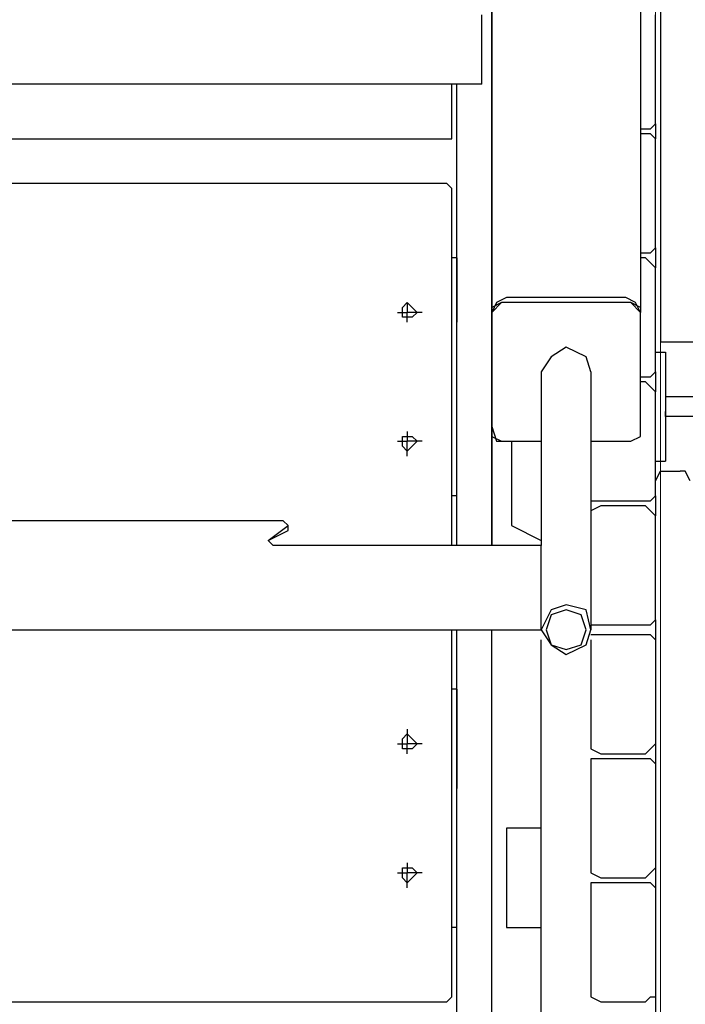
# Model space of a CAD drawing. Units: centimetres. Extents: x -20.7 to -6.7, y 3.4 to 14.3.
# Drawn here: x -11.6 to -11.2, y 6.5 to 7 of the extents above; entities that cross this region are included whole.
import ezdxf

# ---------------------------------------------------------------- set-up
doc = ezdxf.new("R2010")
doc.units = ezdxf.units.CM
doc.header["$MEASUREMENT"] = 0
doc.layers.add('layer 1', color=7, linetype='Continuous')

msp = doc.modelspace()

# ---------------------------------------------------------------- linework, layer by layer
at = {"layer": 'layer 1', "color": 242, "lineweight": 20}
msp.add_open_spline([(-14.61488, 14.25071), (-14.61488, 14.25071), (-14.09936, 14.25071), (-14.09936, 14.25071), (-14.09936, 14.25071), (-13.54936, 14.25071), (-13.09936, 13.80071), (-13.09936, 13.25071), (-13.09936, 13.25071), (-13.09936, 13.25071), (-13.09936, 12.38856), (-13.09936, 12.38856), (-13.09936, 12.38856), (-13.09936, 12.38101), (-13.09945, 12.37349), (-13.09962, 12.36598), (-13.09962, 12.36598), (-13.0608, 12.33237), (-13.02374, 12.2968), (-12.98856, 12.25942), (-12.98856, 12.25942), (-12.96429, 12.28362), (-12.93921, 12.30701), (-12.91334, 12.32951), (-12.91334, 12.32951), (-12.91355, 12.33777), (-12.91366, 12.34606), (-12.91366, 12.35436), (-12.91366, 12.35436), (-12.91366, 12.35436), (-12.91366, 13.21651), (-12.91366, 13.21651), (-12.91366, 13.21651), (-12.91366, 13.76651), (-12.46366, 14.21651), (-11.91366, 14.21651), (-11.91366, 14.21651), (-11.91366, 14.21651), (-11.39814, 14.21651), (-11.39814, 14.21651), (-11.39814, 14.21651), (-10.84814, 14.21651), (-10.39814, 13.76651), (-10.39814, 13.21651), (-10.39814, 13.21651), (-10.39814, 13.21651), (-10.39814, 12.35436), (-10.39814, 12.35436), (-10.39814, 12.35436), (-10.39814, 12.34681), (-10.39823, 12.33929), (-10.3984, 12.33178), (-10.3984, 12.33178), (-10.08071, 12.05674), (-9.87973, 11.65049), (-9.87973, 11.1973), (-9.87973, 11.1973), (-9.87973, 11.14579), (-9.88234, 11.0949), (-9.88742, 11.04472), (-9.88742, 11.04472), (-9.57993, 11.00995), (-9.29362, 10.90537), (-9.04457, 10.74736), (-9.04457, 10.74736), (-9.00395, 10.74982), (-8.96305, 10.75122), (-8.92181, 10.75122), (-8.92181, 10.75122), (-7.81725, 10.75122), (-6.92181, 9.85578), (-6.92181, 8.75122), (-6.92181, 8.75122), (-6.92181, 8.73532), (-6.92205, 8.71949), (-6.92241, 8.70368), (-6.92241, 8.70368), (-6.80967, 8.45334), (-6.7469, 8.17563), (-6.7469, 7.88326), (-6.7469, 7.88326), (-6.7469, 7.35499), (-6.95176, 6.87459), (-7.28632, 6.51707), (-7.28632, 6.51707), (-7.27233, 6.43007), (-7.26495, 6.34085), (-7.26495, 6.2499), (-7.26495, 6.2499), (-7.26495, 5.32759), (-8.01264, 4.5799), (-8.93495, 4.5799), (-8.93495, 4.5799), (-9.00142, 4.5799), (-9.06694, 4.58391), (-9.13138, 4.59146), (-9.13138, 4.59146), (-9.35346, 4.48221), (-9.60329, 4.42077), (-9.86751, 4.42077), (-9.86751, 4.42077), (-10.02046, 4.42077), (-10.16856, 4.44145), (-10.30929, 4.47996), (-10.30929, 4.47996), (-10.57229, 4.25239), (-10.91522, 4.11471), (-11.2903, 4.11471), (-11.2903, 4.11471), (-11.53592, 4.11471), (-11.77324, 4.11471), (-12.01886, 4.11471), (-12.01886, 4.11471), (-12.4535, 4.11471), (-12.84491, 4.29962), (-13.11886, 4.59502), (-13.11886, 4.59502), (-13.16851, 4.58818), (-13.21893, 4.5838), (-13.26999, 4.5819), (-13.26999, 4.5819), (-13.43265, 3.92939), (-14.02248, 3.44589), (-14.72535, 3.44589), (-14.72535, 3.44589), (-15.15925, 3.44589), (-15.55005, 3.6302), (-15.82393, 3.92471), (-15.82393, 3.92471), (-16.0227, 3.82745), (-16.24612, 3.77278), (-16.48232, 3.77278), (-16.48232, 3.77278), (-16.66965, 3.77278), (-16.84893, 3.80716), (-17.01425, 3.8699), (-17.01425, 3.8699), (-17.29491, 3.88554), (-17.55496, 3.97835), (-17.77357, 4.12743), (-17.77357, 4.12743), (-18.13737, 4.19579), (-18.45481, 4.3955), (-18.67482, 4.67545), (-18.67482, 4.67545), (-18.90163, 4.78007), (-19.09788, 4.93961), (-19.2465, 5.13705), (-19.2465, 5.13705), (-19.60551, 5.35198), (-19.86719, 5.71274), (-19.94962, 6.13752), (-19.94962, 6.13752), (-20.40382, 6.48471), (-20.6969, 7.03202), (-20.6969, 7.64786), (-20.6969, 7.64786), (-20.6969, 8.6972), (-19.84624, 9.54786), (-18.7969, 9.54786), (-18.7969, 9.54786), (-18.45731, 9.54786), (-18.1314, 9.54786), (-17.79181, 9.54786), (-17.79181, 9.54786), (-17.64133, 9.54786), (-17.49496, 9.53029), (-17.35457, 9.49722), (-17.35457, 9.49722), (-17.15801, 9.6639), (-16.91798, 9.78088), (-16.65385, 9.82868), (-16.65385, 9.82868), (-16.54845, 9.91708), (-16.43074, 9.99126), (-16.30364, 10.04826), (-16.30364, 10.04826), (-16.30404, 10.06256), (-16.30425, 10.07691), (-16.30425, 10.09131), (-16.30425, 10.09131), (-16.30425, 10.37637), (-16.22472, 10.64287), (-16.08665, 10.86981), (-16.08665, 10.86981), (-16.11534, 10.98566), (-16.13066, 11.10678), (-16.13066, 11.2315), (-16.13066, 11.2315), (-16.13066, 11.68346), (-15.93075, 12.0887), (-15.61456, 12.36371), (-15.61456, 12.36371), (-15.61477, 12.37197), (-15.61488, 12.38026), (-15.61488, 12.38856), (-15.61488, 12.38856), (-15.61488, 12.38856), (-15.61488, 13.25071), (-15.61488, 13.25071), (-15.61488, 13.25071), (-15.61488, 13.80071), (-15.16488, 14.25071), (-14.61488, 14.25071)], degree=3, knots=[0, 0, 0, 0, 0.019231, 0.019231, 0.019231, 0.019231, 0.038462, 0.038462, 0.038462, 0.038462, 0.057692, 0.057692, 0.057692, 0.057692, 0.076923, 0.076923, 0.076923, 0.076923, 0.096154, 0.096154, 0.096154, 0.096154, 0.115385, 0.115385, 0.115385, 0.115385, 0.134615, 0.134615, 0.134615, 0.134615, 0.153846, 0.153846, 0.153846, 0.153846, 0.173077, 0.173077, 0.173077, 0.173077, 0.192308, 0.192308, 0.192308, 0.192308, 0.211538, 0.211538, 0.211538, 0.211538, 0.230769, 0.230769, 0.230769, 0.230769, 0.25, 0.25, 0.25, 0.25, 0.269231, 0.269231, 0.269231, 0.269231, 0.288462, 0.288462, 0.288462, 0.288462, 0.307692, 0.307692, 0.307692, 0.307692, 0.326923, 0.326923, 0.326923, 0.326923, 0.346154, 0.346154, 0.346154, 0.346154, 0.365385, 0.365385, 0.365385, 0.365385, 0.384615, 0.384615, 0.384615, 0.384615, 0.403846, 0.403846, 0.403846, 0.403846, 0.423077, 0.423077, 0.423077, 0.423077, 0.442308, 0.442308, 0.442308, 0.442308, 0.461538, 0.461538, 0.461538, 0.461538, 0.480769, 0.480769, 0.480769, 0.480769, 0.5, 0.5, 0.5, 0.5, 0.519231, 0.519231, 0.519231, 0.519231, 0.538462, 0.538462, 0.538462, 0.538462, 0.557692, 0.557692, 0.557692, 0.557692, 0.576923, 0.576923, 0.576923, 0.576923, 0.596154, 0.596154, 0.596154, 0.596154, 0.615385, 0.615385, 0.615385, 0.615385, 0.634615, 0.634615, 0.634615, 0.634615, 0.653846, 0.653846, 0.653846, 0.653846, 0.673077, 0.673077, 0.673077, 0.673077, 0.692308, 0.692308, 0.692308, 0.692308, 0.711538, 0.711538, 0.711538, 0.711538, 0.730769, 0.730769, 0.730769, 0.730769, 0.75, 0.75, 0.75, 0.75, 0.769231, 0.769231, 0.769231, 0.769231, 0.788462, 0.788462, 0.788462, 0.788462, 0.807692, 0.807692, 0.807692, 0.807692, 0.826923, 0.826923, 0.826923, 0.826923, 0.846154, 0.846154, 0.846154, 0.846154, 0.865385, 0.865385, 0.865385, 0.865385, 0.884615, 0.884615, 0.884615, 0.884615, 0.903846, 0.903846, 0.903846, 0.903846, 0.923077, 0.923077, 0.923077, 0.923077, 0.942308, 0.942308, 0.942308, 0.942308, 0.961538, 0.961538, 0.961538, 0.961538, 1, 1, 1, 1], dxfattribs=at)
at = {"layer": 'layer 1', "color": 254, "lineweight": 9}
for points, knots in [([(-18.68906, 7.62418), (-18.68906, 7.62418), (-16.72956, 7.11656), (-16.72956, 7.11656), (-16.72956, 7.11656), (-16.72956, 7.11656), (-17.25034, 7.56895), (-17.25034, 7.56895), (-17.25034, 7.56895), (-17.25034, 7.56895), (-17.27927, 7.64786), (-17.27927, 7.64786), (-17.27927, 7.64786), (-17.27927, 7.64786), (-17.09777, 7.8298), (-17.09777, 7.8298), (-17.09777, 7.8298), (-17.09777, 7.8298), (-16.75433, 8.11111), (-16.75433, 8.11111), (-16.75433, 8.11111), (-16.75433, 8.11111), (-16.50051, 8.28316), (-16.50051, 8.28316), (-16.50051, 8.28316), (-16.50051, 8.28316), (-16.11146, 8.50267), (-16.11146, 8.50267), (-16.11146, 8.50267), (-16.11146, 8.50267), (-15.8353, 8.62234), (-15.8353, 8.62234), (-15.8353, 8.62234), (-15.8353, 8.62234), (-15.43199, 8.7594), (-15.43199, 8.7594), (-15.43199, 8.7594), (-15.43199, 8.7594), (-15.09439, 8.83979), (-15.09439, 8.83979), (-15.09439, 8.83979), (-15.09439, 8.83979), (-14.77795, 8.88931), (-14.77795, 8.88931), (-14.77795, 8.88931), (-14.77795, 8.88931), (-14.77795, 8.82356), (-14.77795, 8.82356), (-14.77795, 8.82356), (-14.77795, 8.82356), (-14.74639, 8.82882), (-14.74639, 8.82882), (-14.74639, 8.82882), (-14.74639, 8.82882), (-14.7661, 8.72886), (-14.7661, 8.72886), (-14.7661, 8.72886), (-14.7661, 8.72886), (-14.74375, 8.72886), (-14.74375, 8.72886), (-14.74375, 8.72886), (-14.74375, 8.72886), (-14.74375, 10.07027), (-14.74375, 10.07027), (-14.74375, 10.07027), (-14.74375, 10.07027), (-14.59647, 10.07027), (-14.59647, 10.07027), (-14.59647, 10.07027), (-14.59647, 10.07027), (-14.59647, 12.25071), (-14.59647, 12.25071), (-14.59647, 12.25071), (-14.59647, 12.25071), (-14.11777, 12.25071), (-14.11777, 12.25071), (-14.11777, 12.25071), (-14.11777, 12.25071), (-14.11777, 10.07027), (-14.11777, 10.07027), (-14.11777, 10.07027), (-14.11777, 10.07027), (-13.93102, 10.07027), (-13.93102, 10.07027), (-13.93102, 10.07027), (-13.93102, 10.07027), (-13.93102, 8.88983), (-13.93102, 8.88983), (-13.93102, 8.88983), (-13.93102, 8.88983), (-12.13722, 8.88983), (-12.13722, 8.88983), (-12.13722, 8.88983), (-12.13722, 8.88983), (-12.13722, 9.537), (-12.13722, 9.537), (-12.13722, 9.537), (-12.13722, 9.537), (-11.23506, 9.537), (-11.23506, 9.537), (-11.23506, 9.537), (-11.23506, 9.537), (-11.23506, 6.25647), (-11.23506, 6.25647), (-11.23506, 6.25647), (-11.23506, 6.25647), (-12.12554, 6.25647), (-12.12554, 6.25647), (-12.12554, 6.25647), (-12.12554, 6.25647), (-12.12554, 6.08077), (-12.12554, 6.08077), (-12.12554, 6.08077), (-12.12554, 6.08077), (-13.94418, 6.08077), (-13.94418, 6.08077), (-13.94418, 6.08077), (-13.94418, 6.08077), (-13.94418, 7.57552), (-13.94418, 7.57552), (-13.94418, 7.57552), (-13.94418, 7.57552), (-14.68063, 7.57552), (-14.68063, 7.57552), (-14.68063, 7.57552), (-14.68063, 7.57552), (-14.68063, 4.94589), (-14.68063, 4.94589), (-14.68063, 4.94589), (-14.68063, 4.94589), (-14.77006, 4.94589), (-14.77006, 4.94589), (-14.77006, 4.94589), (-14.77006, 4.94589), (-14.77006, 8.70877), (-14.77006, 8.70877), (-14.77006, 8.70877), (-14.77006, 8.70877), (-14.78321, 8.64207), (-14.78321, 8.64207), (-14.78321, 8.64207), (-14.78321, 8.64207), (-15.24267, 8.5533), (-15.24267, 8.5533), (-15.24267, 8.5533), (-15.24267, 8.5533), (-15.45918, 8.49741), (-15.45918, 8.49741), (-15.45918, 8.49741), (-15.45918, 8.49741), (-15.72378, 8.40375), (-15.72378, 8.40375), (-15.72378, 8.40375), (-15.72378, 8.40375), (-16.02204, 8.27121), (-16.02204, 8.27121), (-16.02204, 8.27121), (-16.02204, 8.27121), (-16.30807, 8.11419), (-16.30807, 8.11419), (-16.30807, 8.11419), (-16.30807, 8.11419), (-16.6638, 7.87142), (-16.6638, 7.87142), (-16.6638, 7.87142), (-16.6638, 7.87142), (-16.93471, 7.61892), (-16.93471, 7.61892), (-16.93471, 7.61892), (-16.93471, 7.61892), (-14.7911, 7.06132), (-14.7911, 7.06132), (-14.7911, 7.06132), (-14.7911, 7.06132), (-14.77269, 6.48268), (-14.77269, 6.48268), (-14.77269, 6.48268), (-14.77269, 6.48268), (-16.48758, 6.92455), (-16.48758, 6.92455), (-16.48758, 6.92455), (-16.48758, 6.92455), (-16.4981, 6.97979), (-16.4981, 6.97979), (-16.4981, 6.97979), (-16.4981, 6.97979), (-16.99009, 7.10491), (-16.99009, 7.10491), (-16.99009, 7.10491), (-16.99009, 7.10491), (-17.0636, 6.49845), (-17.0636, 6.49845), (-17.0636, 6.49845), (-17.0636, 6.49845), (-17.05307, 6.14338), (-17.05307, 6.14338), (-17.05307, 6.14338), (-17.05307, 6.14338), (-17.0373, 6.02765), (-17.0373, 6.02765), (-17.0373, 6.02765), (-17.0373, 6.02765), (-17.00967, 5.89482), (-17.00967, 5.89482), (-17.00967, 5.89482), (-17.00967, 5.89482), (-16.96866, 5.77087), (-16.96866, 5.77087), (-16.96866, 5.77087), (-16.96866, 5.77087), (-16.92473, 5.67135), (-16.92473, 5.67135), (-16.92473, 5.67135), (-16.92473, 5.67135), (-16.89789, 5.6226), (-16.89789, 5.6226), (-16.89789, 5.6226), (-16.89789, 5.6226), (-16.84848, 5.55321), (-16.84848, 5.55321), (-16.84848, 5.55321), (-16.84848, 5.55321), (-16.78085, 5.48188), (-16.78085, 5.48188), (-16.78085, 5.48188), (-16.78085, 5.48188), (-16.71247, 5.4306), (-16.71247, 5.4306), (-16.71247, 5.4306), (-16.71247, 5.4306), (-16.63225, 5.39246), (-16.63225, 5.39246), (-16.63225, 5.39246), (-16.63225, 5.39246), (-16.45602, 5.36221), (-16.45602, 5.36221), (-16.45602, 5.36221), (-16.45602, 5.36221), (-16.48495, 5.27015), (-16.48495, 5.27015), (-16.48495, 5.27015), (-16.48495, 5.27015), (-16.56123, 5.27542), (-16.56123, 5.27542), (-16.56123, 5.27542), (-16.56123, 5.27542), (-16.67714, 5.30344), (-16.67714, 5.30344), (-16.67714, 5.30344), (-16.67714, 5.30344), (-16.98206, 5.38325), (-16.98206, 5.38325), (-16.98206, 5.38325), (-16.98206, 5.38325), (-17.24245, 5.47531), (-17.24245, 5.47531), (-17.24245, 5.47531), (-17.24245, 5.47531), (-17.4818, 5.5963), (-17.4818, 5.5963), (-17.4818, 5.5963), (-17.4818, 5.5963), (-17.79216, 5.80408), (-17.79216, 5.80408), (-17.79216, 5.80408), (-17.79216, 5.80408), (-17.92893, 5.92244), (-17.92893, 5.92244), (-17.92893, 5.92244), (-17.92893, 5.92244), (-18.17355, 6.18283), (-18.17355, 6.18283), (-18.17355, 6.18283), (-18.17355, 6.18283), (-18.34056, 6.40508), (-18.34056, 6.40508), (-18.34056, 6.40508), (-18.34056, 6.40508), (-18.48653, 6.64575), (-18.48653, 6.64575), (-18.48653, 6.64575), (-18.48653, 6.64575), (-18.60753, 6.90351), (-18.60753, 6.90351), (-18.60753, 6.90351), (-18.60753, 6.90351), (-18.73114, 7.26911), (-18.73114, 7.26911), (-18.73114, 7.26911), (-18.73114, 7.26911), (-18.78629, 7.52165), (-18.78629, 7.52165), (-18.78629, 7.52165), (-18.78629, 7.52165), (-18.77793, 7.55958), (-18.77793, 7.55958), (-18.77793, 7.55958), (-18.77793, 7.55958), (-18.78375, 7.56106), (-18.78375, 7.56106), (-18.78375, 7.56106), (-18.78375, 7.56106), (-18.77654, 7.56587), (-18.77654, 7.56587), (-18.77654, 7.56587), (-18.77654, 7.56587), (-18.77586, 7.56895), (-18.77586, 7.56895), (-18.77586, 7.56895), (-18.77586, 7.56895), (-18.77302, 7.56821), (-18.77302, 7.56821), (-18.77302, 7.56821), (-18.77302, 7.56821), (-18.68906, 7.62418), (-18.68906, 7.62418)], [0, 0, 0, 0, 0.0125, 0.0125, 0.0125, 0.0125, 0.025, 0.025, 0.025, 0.025, 0.0375, 0.0375, 0.0375, 0.0375, 0.05, 0.05, 0.05, 0.05, 0.0625, 0.0625, 0.0625, 0.0625, 0.075, 0.075, 0.075, 0.075, 0.0875, 0.0875, 0.0875, 0.0875, 0.1, 0.1, 0.1, 0.1, 0.1125, 0.1125, 0.1125, 0.1125, 0.125, 0.125, 0.125, 0.125, 0.1375, 0.1375, 0.1375, 0.1375, 0.15, 0.15, 0.15, 0.15, 0.1625, 0.1625, 0.1625, 0.1625, 0.175, 0.175, 0.175, 0.175, 0.1875, 0.1875, 0.1875, 0.1875, 0.2, 0.2, 0.2, 0.2, 0.2125, 0.2125, 0.2125, 0.2125, 0.225, 0.225, 0.225, 0.225, 0.2375, 0.2375, 0.2375, 0.2375, 0.25, 0.25, 0.25, 0.25, 0.2625, 0.2625, 0.2625, 0.2625, 0.275, 0.275, 0.275, 0.275, 0.2875, 0.2875, 0.2875, 0.2875, 0.3, 0.3, 0.3, 0.3, 0.3125, 0.3125, 0.3125, 0.3125, 0.325, 0.325, 0.325, 0.325, 0.3375, 0.3375, 0.3375, 0.3375, 0.35, 0.35, 0.35, 0.35, 0.3625, 0.3625, 0.3625, 0.3625, 0.375, 0.375, 0.375, 0.375, 0.3875, 0.3875, 0.3875, 0.3875, 0.4, 0.4, 0.4, 0.4, 0.4125, 0.4125, 0.4125, 0.4125, 0.425, 0.425, 0.425, 0.425, 0.4375, 0.4375, 0.4375, 0.4375, 0.45, 0.45, 0.45, 0.45, 0.4625, 0.4625, 0.4625, 0.4625, 0.475, 0.475, 0.475, 0.475, 0.4875, 0.4875, 0.4875, 0.4875, 0.5, 0.5, 0.5, 0.5, 0.5125, 0.5125, 0.5125, 0.5125, 0.525, 0.525, 0.525, 0.525, 0.5375, 0.5375, 0.5375, 0.5375, 0.55, 0.55, 0.55, 0.55, 0.5625, 0.5625, 0.5625, 0.5625, 0.575, 0.575, 0.575, 0.575, 0.5875, 0.5875, 0.5875, 0.5875, 0.6, 0.6, 0.6, 0.6, 0.6125, 0.6125, 0.6125, 0.6125, 0.625, 0.625, 0.625, 0.625, 0.6375, 0.6375, 0.6375, 0.6375, 0.65, 0.65, 0.65, 0.65, 0.6625, 0.6625, 0.6625, 0.6625, 0.675, 0.675, 0.675, 0.675, 0.6875, 0.6875, 0.6875, 0.6875, 0.7, 0.7, 0.7, 0.7, 0.7125, 0.7125, 0.7125, 0.7125, 0.725, 0.725, 0.725, 0.725, 0.7375, 0.7375, 0.7375, 0.7375, 0.75, 0.75, 0.75, 0.75, 0.7625, 0.7625, 0.7625, 0.7625, 0.775, 0.775, 0.775, 0.775, 0.7875, 0.7875, 0.7875, 0.7875, 0.8, 0.8, 0.8, 0.8, 0.8125, 0.8125, 0.8125, 0.8125, 0.825, 0.825, 0.825, 0.825, 0.8375, 0.8375, 0.8375, 0.8375, 0.85, 0.85, 0.85, 0.85, 0.8625, 0.8625, 0.8625, 0.8625, 0.875, 0.875, 0.875, 0.875, 0.8875, 0.8875, 0.8875, 0.8875, 0.9, 0.9, 0.9, 0.9, 0.9125, 0.9125, 0.9125, 0.9125, 0.925, 0.925, 0.925, 0.925, 0.9375, 0.9375, 0.9375, 0.9375, 0.95, 0.95, 0.95, 0.95, 0.9625, 0.9625, 0.9625, 0.9625, 0.975, 0.975, 0.975, 0.975, 1, 1, 1, 1]), ([(-11.23244, 8.91298), (-11.23244, 8.91298), (-9.32145, 8.91298), (-9.32145, 8.91298), (-9.32145, 8.91298), (-9.00544, 8.91298), (-8.7469, 8.65444), (-8.7469, 8.33843), (-8.7469, 8.33843), (-8.7469, 8.33843), (-8.7469, 6.66532), (-8.7469, 6.66532), (-8.7469, 6.66532), (-8.7469, 6.34931), (-9.00544, 6.09077), (-9.32145, 6.09077), (-9.32145, 6.09077), (-9.32145, 6.09077), (-11.23244, 6.09077), (-11.23244, 6.09077), (-11.23244, 6.09077), (-11.23244, 6.09077), (-11.23244, 8.91298), (-11.23244, 8.91298)], [0, 0, 0, 0, 0.142857, 0.142857, 0.142857, 0.142857, 0.285714, 0.285714, 0.285714, 0.285714, 0.428571, 0.428571, 0.428571, 0.428571, 0.571429, 0.571429, 0.571429, 0.571429, 0.714286, 0.714286, 0.714286, 0.714286, 1, 1, 1, 1])]:
    msp.add_open_spline(points, degree=3, knots=knots, dxfattribs=at)
at = {"layer": 'layer 1', "lineweight": 25}
for points in [[(-11.23244, 8.73939), (-11.23244, 8.73939), (-11.23244, 6.8772), (-11.23244, 6.8772)], [(-11.24295, 7.83197), (-11.24295, 7.83197), (-11.24295, 6.89299), (-11.24295, 6.89299)], [(-11.32186, 7.53213), (-11.32186, 7.53213), (-11.32186, 6.89299), (-11.32186, 6.89299)], [(-11.32186, 6.97715), (-11.32186, 6.97715), (-11.32186, 7.09814), (-11.32186, 7.09814)], [(-11.32713, 7.04554), (-11.32713, 7.04554), (-11.32713, 7.05079), (-11.32713, 7.05079)], [(-11.23506, 6.99293), (-11.23506, 6.99293), (-11.23506, 7.05079), (-11.23506, 7.05079)], [(-11.32713, 7.01661), (-11.32713, 7.01661), (-11.32713, 7.04554), (-11.32713, 7.04554)], [(-11.32713, 7.01397), (-11.32713, 7.01397), (-11.98467, 7.01397), (-11.98467, 7.01397)], [(-11.3429, 6.98767), (-11.3429, 6.98767), (-11.3429, 7.01397), (-11.3429, 7.01397)], [(-11.34027, 6.97715), (-11.34027, 6.97715), (-11.34027, 7.01397), (-11.34027, 7.01397)], [(-11.32713, 7.01397), (-11.32713, 7.01397), (-11.32713, 7.01661), (-11.32713, 7.01661)], [(-11.23506, 6.99293), (-11.23506, 6.99293), (-11.23506, 6.98504), (-11.23506, 6.98504)], [(-11.23506, 6.99293), (-11.23506, 6.99293), (-11.23506, 6.98504), (-11.23506, 6.98504)], [(-11.23506, 6.99293), (-11.23506, 6.99293), (-11.23506, 6.98504), (-11.23506, 6.98504)], [(-11.23506, 6.99293), (-11.23506, 6.99293), (-11.23506, 6.98504), (-11.23506, 6.98504)], [(-11.24295, 6.99031), (-11.24295, 6.99031), (-11.24033, 6.99031), (-11.24033, 6.99031)], [(-11.24033, 6.98767), (-11.24033, 6.98767), (-11.24295, 6.98767), (-11.24295, 6.98767)], [(-11.96626, 6.98504), (-11.96626, 6.98504), (-11.34554, 6.98504), (-11.34554, 6.98504)], [(-11.23506, 6.92718), (-11.23506, 6.92718), (-11.23506, 6.98504), (-11.23506, 6.98504)], [(-11.34027, 6.88772), (-11.34027, 6.88772), (-11.34027, 6.97715), (-11.34027, 6.97715)], [(-11.32186, 6.88772), (-11.32186, 6.88772), (-11.32186, 6.97715), (-11.32186, 6.97715)], [(-11.34554, 6.96138), (-11.34554, 6.96138), (-11.96626, 6.96138), (-11.96626, 6.96138)], [(-11.3429, 6.95874), (-11.3429, 6.95874), (-11.34554, 6.96138), (-11.34554, 6.96138)], [(-11.3429, 6.76936), (-11.3429, 6.76936), (-11.3429, 6.95874), (-11.3429, 6.95874)], [(-11.24295, 6.92455), (-11.24295, 6.92455), (-11.24033, 6.92455), (-11.24033, 6.92455)], [(-11.23506, 6.92718), (-11.23506, 6.92718), (-11.23506, 6.91666), (-11.23506, 6.91666)], [(-11.23506, 6.92718), (-11.23506, 6.92718), (-11.23506, 6.91666), (-11.23506, 6.91666)], [(-11.23506, 6.92718), (-11.23506, 6.92718), (-11.23506, 6.91666), (-11.23506, 6.91666)], [(-11.23506, 6.92718), (-11.23506, 6.92718), (-11.23506, 6.91666), (-11.23506, 6.91666)], [(-11.34027, 6.92192), (-11.34027, 6.92192), (-11.3429, 6.92192), (-11.3429, 6.92192)], [(-11.34027, 6.92192), (-11.34027, 6.92192), (-11.34027, 6.88772), (-11.34027, 6.88772)], [(-11.24033, 6.92192), (-11.24033, 6.92192), (-11.24295, 6.92192), (-11.24295, 6.92192)], [(-11.23506, 6.86142), (-11.23506, 6.86142), (-11.23506, 6.91666), (-11.23506, 6.91666)], [(-11.36658, 6.89825), (-11.36658, 6.89825), (-11.36658, 6.89299), (-11.36658, 6.89299)], [(-11.3166, 6.89825), (-11.3166, 6.89825), (-11.32186, 6.89299), (-11.32186, 6.89299)], [(-11.3166, 6.89825), (-11.3166, 6.89825), (-11.32186, 6.89561), (-11.32186, 6.89561)], [(-11.24822, 6.89825), (-11.24822, 6.89825), (-11.3166, 6.89825), (-11.3166, 6.89825)], [(-11.24822, 6.89825), (-11.24822, 6.89825), (-11.3166, 6.89825), (-11.3166, 6.89825)], [(-11.25085, 6.90088), (-11.25085, 6.90088), (-11.31397, 6.90088), (-11.31397, 6.90088)], [(-11.24295, 6.89561), (-11.24295, 6.89561), (-11.24822, 6.89825), (-11.24822, 6.89825)], [(-11.24295, 6.89299), (-11.24295, 6.89299), (-11.24822, 6.89825), (-11.24822, 6.89825)], [(-11.37183, 6.89299), (-11.37183, 6.89299), (-11.36658, 6.89299), (-11.36658, 6.89299)], [(-11.35868, 6.89299), (-11.35868, 6.89299), (-11.36658, 6.89299), (-11.36658, 6.89299)], [(-11.36658, 6.88772), (-11.36658, 6.88772), (-11.36658, 6.89299), (-11.36658, 6.89299)], [(-11.32186, 6.89561), (-11.32186, 6.89561), (-11.32186, 6.89299), (-11.32186, 6.89299)], [(-11.32186, 6.89299), (-11.32186, 6.89299), (-11.32186, 6.82723), (-11.32186, 6.82723)], [(-11.32186, 6.89299), (-11.32186, 6.89299), (-11.32186, 6.83249), (-11.32186, 6.83249)], [(-11.24295, 6.89561), (-11.24295, 6.89561), (-11.24295, 6.89299), (-11.24295, 6.89299)], [(-11.24295, 6.82723), (-11.24295, 6.82723), (-11.24295, 6.89299), (-11.24295, 6.89299)], [(-11.24295, 6.83249), (-11.24295, 6.83249), (-11.24295, 6.89299), (-11.24295, 6.89299)], [(-11.34027, 6.86931), (-11.34027, 6.86931), (-11.34027, 6.88772), (-11.34027, 6.88772)], [(-11.32186, 6.86931), (-11.32186, 6.86931), (-11.32186, 6.88772), (-11.32186, 6.88772)], [(-11.22717, 6.8772), (-11.22717, 6.8772), (-11.23244, 6.8772), (-11.23244, 6.8772)], [(-11.2114, 6.8772), (-11.2114, 6.8772), (-11.22717, 6.8772), (-11.22717, 6.8772)], [(-11.23506, 6.87195), (-11.23506, 6.87195), (-11.22981, 6.87195), (-11.22981, 6.87195)], [(-11.22981, 6.87195), (-11.22981, 6.87195), (-11.22981, 6.85354), (-11.22981, 6.85354)], [(-11.34027, 6.76936), (-11.34027, 6.76936), (-11.34027, 6.86931), (-11.34027, 6.86931)], [(-11.32186, 6.76936), (-11.32186, 6.76936), (-11.32186, 6.86931), (-11.32186, 6.86931)], [(-11.29556, 6.86142), (-11.29556, 6.86142), (-11.29556, 6.76936), (-11.29556, 6.76936)], [(-11.26926, 6.86142), (-11.26926, 6.86142), (-11.26926, 6.72465), (-11.26926, 6.72465)], [(-11.23506, 6.86142), (-11.23506, 6.86142), (-11.23506, 6.8509), (-11.23506, 6.8509)], [(-11.23506, 6.86142), (-11.23506, 6.86142), (-11.23506, 6.8509), (-11.23506, 6.8509)], [(-11.23506, 6.86142), (-11.23506, 6.86142), (-11.23506, 6.8509), (-11.23506, 6.8509)], [(-11.23506, 6.86142), (-11.23506, 6.86142), (-11.23506, 6.8509), (-11.23506, 6.8509)], [(-11.24295, 6.85879), (-11.24295, 6.85879), (-11.24033, 6.85879), (-11.24033, 6.85879)], [(-11.24033, 6.85616), (-11.24033, 6.85616), (-11.24295, 6.85616), (-11.24295, 6.85616)], [(-11.23506, 6.79567), (-11.23506, 6.79567), (-11.23506, 6.8509), (-11.23506, 6.8509)], [(-11.22981, 6.85354), (-11.22981, 6.85354), (-11.22981, 6.8246), (-11.22981, 6.8246)], [(-11.20876, 6.84827), (-11.20876, 6.84827), (-11.22981, 6.84827), (-11.22981, 6.84827)], [(-11.22981, 6.83775), (-11.22981, 6.83775), (-11.22981, 6.84038), (-11.22981, 6.84038)], [(-11.20876, 6.83775), (-11.20876, 6.83775), (-11.22981, 6.83775), (-11.22981, 6.83775)], [(-11.36658, 6.82986), (-11.36658, 6.82986), (-11.36658, 6.8246), (-11.36658, 6.8246)], [(-11.32186, 6.83249), (-11.32186, 6.83249), (-11.32186, 6.76936), (-11.32186, 6.76936)], [(-11.37183, 6.8246), (-11.37183, 6.8246), (-11.36658, 6.8246), (-11.36658, 6.8246)], [(-11.35868, 6.8246), (-11.35868, 6.8246), (-11.36658, 6.8246), (-11.36658, 6.8246)], [(-11.36658, 6.81671), (-11.36658, 6.81671), (-11.36658, 6.8246), (-11.36658, 6.8246)], [(-11.32186, 6.82723), (-11.32186, 6.82723), (-11.3166, 6.8246), (-11.3166, 6.8246)], [(-11.3166, 6.8246), (-11.3166, 6.8246), (-11.29556, 6.8246), (-11.29556, 6.8246)], [(-11.3166, 6.8246), (-11.3166, 6.8246), (-11.31397, 6.8246), (-11.31397, 6.8246)], [(-11.31397, 6.8246), (-11.31397, 6.8246), (-11.29556, 6.8246), (-11.29556, 6.8246)], [(-11.31134, 6.8246), (-11.31134, 6.8246), (-11.31134, 6.77988), (-11.31134, 6.77988)], [(-11.26926, 6.8246), (-11.26926, 6.8246), (-11.24822, 6.8246), (-11.24822, 6.8246)], [(-11.26926, 6.8246), (-11.26926, 6.8246), (-11.25085, 6.8246), (-11.25085, 6.8246)], [(-11.25085, 6.8246), (-11.25085, 6.8246), (-11.24822, 6.8246), (-11.24822, 6.8246)], [(-11.24822, 6.8246), (-11.24822, 6.8246), (-11.24295, 6.82723), (-11.24295, 6.82723)], [(-11.22981, 6.8246), (-11.22981, 6.8246), (-11.22981, 6.81408), (-11.22981, 6.81408)], [(-11.23506, 6.81408), (-11.23506, 6.81408), (-11.22981, 6.81408), (-11.22981, 6.81408)], [(-11.22981, 6.80882), (-11.22981, 6.80882), (-11.22192, 6.80882), (-11.22192, 6.80882)], [(-11.34027, 6.79567), (-11.34027, 6.79567), (-11.3429, 6.79567), (-11.3429, 6.79567)], [(-11.264, 6.79304), (-11.264, 6.79304), (-11.24033, 6.79304), (-11.24033, 6.79304)], [(-11.23506, 6.79567), (-11.23506, 6.79567), (-11.23506, 6.78515), (-11.23506, 6.78515)], [(-11.23506, 6.79567), (-11.23506, 6.79567), (-11.23506, 6.78515), (-11.23506, 6.78515)], [(-11.264, 6.79041), (-11.264, 6.79041), (-11.26926, 6.78778), (-11.26926, 6.78778)], [(-11.24033, 6.79041), (-11.24033, 6.79041), (-11.264, 6.79041), (-11.264, 6.79041)], [(-11.44022, 6.78252), (-11.44022, 6.78252), (-11.86106, 6.78252), (-11.86106, 6.78252)], [(-11.23506, 6.72992), (-11.23506, 6.72992), (-11.23506, 6.78515), (-11.23506, 6.78515)], [(-11.44022, 6.772), (-11.44022, 6.772), (-11.4297, 6.77988), (-11.4297, 6.77988)], [(-11.44022, 6.772), (-11.44022, 6.772), (-11.4297, 6.77726), (-11.4297, 6.77726)], [(-11.4297, 6.77726), (-11.4297, 6.77726), (-11.4297, 6.77988), (-11.4297, 6.77988)], [(-11.31134, 6.77988), (-11.31134, 6.77988), (-11.29556, 6.772), (-11.29556, 6.772)], [(-11.29556, 6.76936), (-11.29556, 6.76936), (-11.4297, 6.76936), (-11.4297, 6.76936)], [(-11.29556, 6.72465), (-11.29556, 6.72465), (-11.29556, 6.76936), (-11.29556, 6.76936)], [(-11.23506, 6.72992), (-11.23506, 6.72992), (-11.23506, 6.0934), (-11.23506, 6.0934)], [(-11.57962, 6.72465), (-11.57962, 6.72465), (-11.29556, 6.72465), (-11.29556, 6.72465)], [(-11.57962, 6.72465), (-11.57962, 6.72465), (-11.29556, 6.72465), (-11.29556, 6.72465)], [(-11.3429, 6.53002), (-11.3429, 6.53002), (-11.3429, 6.72465), (-11.3429, 6.72465)], [(-11.34027, 6.66153), (-11.34027, 6.66153), (-11.34027, 6.72465), (-11.34027, 6.72465)], [(-11.32186, 6.66153), (-11.32186, 6.66153), (-11.32186, 6.72465), (-11.32186, 6.72465)], [(-11.264, 6.72729), (-11.264, 6.72729), (-11.24033, 6.72729), (-11.24033, 6.72729)], [(-11.29556, 5.61997), (-11.29556, 5.61997), (-11.29556, 6.7194), (-11.29556, 6.7194)], [(-11.264, 6.72202), (-11.264, 6.72202), (-11.26926, 6.72202), (-11.26926, 6.72202)], [(-11.26926, 6.7194), (-11.26926, 6.7194), (-11.26926, 6.66416), (-11.26926, 6.66416)], [(-11.24033, 6.72202), (-11.24033, 6.72202), (-11.264, 6.72202), (-11.264, 6.72202)], [(-11.34027, 6.69309), (-11.34027, 6.69309), (-11.3429, 6.69309), (-11.3429, 6.69309)], [(-11.34027, 6.69309), (-11.34027, 6.69309), (-11.34027, 6.64049), (-11.34027, 6.64049)], [(-11.36658, 6.67205), (-11.36658, 6.67205), (-11.36658, 6.66416), (-11.36658, 6.66416)], [(-11.37183, 6.66416), (-11.37183, 6.66416), (-11.36658, 6.66416), (-11.36658, 6.66416)], [(-11.35868, 6.66416), (-11.35868, 6.66416), (-11.36658, 6.66416), (-11.36658, 6.66416)], [(-11.36658, 6.6589), (-11.36658, 6.6589), (-11.36658, 6.66416), (-11.36658, 6.66416)], [(-11.34027, 6.64049), (-11.34027, 6.64049), (-11.34027, 6.66153), (-11.34027, 6.66153)], [(-11.32186, 6.64049), (-11.32186, 6.64049), (-11.32186, 6.66153), (-11.32186, 6.66153)], [(-11.264, 6.6589), (-11.264, 6.6589), (-11.24033, 6.6589), (-11.24033, 6.6589)], [(-11.26926, 6.65363), (-11.26926, 6.65363), (-11.26926, 6.5984), (-11.26926, 6.5984)], [(-11.24033, 6.65627), (-11.24033, 6.65627), (-11.264, 6.65627), (-11.264, 6.65627)], [(-11.34027, 6.5195), (-11.34027, 6.5195), (-11.34027, 6.64049), (-11.34027, 6.64049)], [(-11.32186, 6.5195), (-11.32186, 6.5195), (-11.32186, 6.64049), (-11.32186, 6.64049)], [(-11.29556, 6.61945), (-11.29556, 6.61945), (-11.31397, 6.61945), (-11.31397, 6.61945)], [(-11.31397, 6.61945), (-11.31397, 6.61945), (-11.31397, 6.56684), (-11.31397, 6.56684)], [(-11.36658, 6.60104), (-11.36658, 6.60104), (-11.36658, 6.59577), (-11.36658, 6.59577)], [(-11.37183, 6.59577), (-11.37183, 6.59577), (-11.36658, 6.59577), (-11.36658, 6.59577)], [(-11.35868, 6.59577), (-11.35868, 6.59577), (-11.36658, 6.59577), (-11.36658, 6.59577)], [(-11.36658, 6.58788), (-11.36658, 6.58788), (-11.36658, 6.59577), (-11.36658, 6.59577)], [(-11.264, 6.59315), (-11.264, 6.59315), (-11.24033, 6.59315), (-11.24033, 6.59315)], [(-11.24033, 6.59051), (-11.24033, 6.59051), (-11.264, 6.59051), (-11.264, 6.59051)], [(-11.26926, 6.58788), (-11.26926, 6.58788), (-11.26926, 6.53002), (-11.26926, 6.53002)], [(-11.34027, 6.56684), (-11.34027, 6.56684), (-11.3429, 6.56684), (-11.3429, 6.56684)], [(-11.31397, 6.56684), (-11.31397, 6.56684), (-11.29556, 6.56684), (-11.29556, 6.56684)], [(-11.96626, 6.52738), (-11.96626, 6.52738), (-11.34554, 6.52738), (-11.34554, 6.52738)], [(-11.34554, 6.52738), (-11.34554, 6.52738), (-11.3429, 6.53002), (-11.3429, 6.53002)], [(-11.26926, 6.53002), (-11.26926, 6.53002), (-11.264, 6.52738), (-11.264, 6.52738)], [(-11.264, 6.52738), (-11.264, 6.52738), (-11.24033, 6.52738), (-11.24033, 6.52738)]]:
    msp.add_open_spline(points, degree=3, dxfattribs=at)
for points, knots in [([(-11.24033, 6.99031), (-11.24033, 6.99031), (-11.2377, 6.99031), (-11.2377, 6.99031), (-11.2377, 6.99031), (-11.2377, 6.99031), (-11.23506, 6.99293), (-11.23506, 6.99293)], [0, 0, 0, 0, 0.333333, 0.333333, 0.333333, 0.333333, 1, 1, 1, 1]), ([(-11.34554, 6.98504), (-11.34554, 6.98504), (-11.3429, 6.98504), (-11.3429, 6.98504), (-11.3429, 6.98504), (-11.3429, 6.98504), (-11.3429, 6.98767), (-11.3429, 6.98767)], [0, 0, 0, 0, 0.333333, 0.333333, 0.333333, 0.333333, 1, 1, 1, 1]), ([(-11.23506, 6.98504), (-11.23506, 6.98504), (-11.2377, 6.98767), (-11.2377, 6.98767), (-11.2377, 6.98767), (-11.2377, 6.98767), (-11.24033, 6.98767), (-11.24033, 6.98767)], [0, 0, 0, 0, 0.333333, 0.333333, 0.333333, 0.333333, 1, 1, 1, 1]), ([(-11.24033, 6.92455), (-11.24033, 6.92455), (-11.2377, 6.92455), (-11.2377, 6.92455), (-11.2377, 6.92455), (-11.2377, 6.92455), (-11.23506, 6.92718), (-11.23506, 6.92718)], [0, 0, 0, 0, 0.333333, 0.333333, 0.333333, 0.333333, 1, 1, 1, 1]), ([(-11.23506, 6.91666), (-11.23506, 6.91666), (-11.2377, 6.91929), (-11.2377, 6.91929), (-11.2377, 6.91929), (-11.2377, 6.91929), (-11.24033, 6.92192), (-11.24033, 6.92192)], [0, 0, 0, 0, 0.333333, 0.333333, 0.333333, 0.333333, 1, 1, 1, 1]), ([(-11.36131, 6.89299), (-11.36131, 6.89299), (-11.36395, 6.89561), (-11.36395, 6.89561), (-11.36395, 6.89561), (-11.36395, 6.89561), (-11.36658, 6.89825), (-11.36658, 6.89825), (-11.36658, 6.89825), (-11.36658, 6.89825), (-11.3692, 6.89561), (-11.3692, 6.89561), (-11.3692, 6.89561), (-11.3692, 6.89561), (-11.3692, 6.89299), (-11.3692, 6.89299), (-11.3692, 6.89299), (-11.3692, 6.89299), (-11.3692, 6.89036), (-11.3692, 6.89036), (-11.3692, 6.89036), (-11.3692, 6.89036), (-11.36658, 6.89036), (-11.36658, 6.89036), (-11.36658, 6.89036), (-11.36658, 6.89036), (-11.36395, 6.89036), (-11.36395, 6.89036), (-11.36395, 6.89036), (-11.36395, 6.89036), (-11.36131, 6.89299), (-11.36131, 6.89299)], [0, 0, 0, 0, 0.111111, 0.111111, 0.111111, 0.111111, 0.222222, 0.222222, 0.222222, 0.222222, 0.333333, 0.333333, 0.333333, 0.333333, 0.444444, 0.444444, 0.444444, 0.444444, 0.555556, 0.555556, 0.555556, 0.555556, 0.666667, 0.666667, 0.666667, 0.666667, 0.777778, 0.777778, 0.777778, 0.777778, 1, 1, 1, 1]), ([(-11.31397, 6.90088), (-11.31397, 6.90088), (-11.31924, 6.89825), (-11.31924, 6.89825), (-11.31924, 6.89825), (-11.31924, 6.89825), (-11.32186, 6.89299), (-11.32186, 6.89299)], [0, 0, 0, 0, 0.333333, 0.333333, 0.333333, 0.333333, 1, 1, 1, 1]), ([(-11.24295, 6.89299), (-11.24295, 6.89299), (-11.24558, 6.89825), (-11.24558, 6.89825), (-11.24558, 6.89825), (-11.24558, 6.89825), (-11.25085, 6.90088), (-11.25085, 6.90088)], [0, 0, 0, 0, 0.333333, 0.333333, 0.333333, 0.333333, 1, 1, 1, 1]), ([(-11.26926, 6.86142), (-11.26926, 6.86142), (-11.27188, 6.86931), (-11.27188, 6.86931), (-11.27188, 6.86931), (-11.27188, 6.86931), (-11.28241, 6.87458), (-11.28241, 6.87458), (-11.28241, 6.87458), (-11.28241, 6.87458), (-11.2903, 6.86931), (-11.2903, 6.86931), (-11.2903, 6.86931), (-11.2903, 6.86931), (-11.29556, 6.86142), (-11.29556, 6.86142)], [0, 0, 0, 0, 0.2, 0.2, 0.2, 0.2, 0.4, 0.4, 0.4, 0.4, 0.6, 0.6, 0.6, 0.6, 1, 1, 1, 1]), ([(-11.24033, 6.85879), (-11.24033, 6.85879), (-11.2377, 6.85879), (-11.2377, 6.85879), (-11.2377, 6.85879), (-11.2377, 6.85879), (-11.23506, 6.86142), (-11.23506, 6.86142)], [0, 0, 0, 0, 0.333333, 0.333333, 0.333333, 0.333333, 1, 1, 1, 1]), ([(-11.23506, 6.8509), (-11.23506, 6.8509), (-11.2377, 6.85354), (-11.2377, 6.85354), (-11.2377, 6.85354), (-11.2377, 6.85354), (-11.24033, 6.85616), (-11.24033, 6.85616)], [0, 0, 0, 0, 0.333333, 0.333333, 0.333333, 0.333333, 1, 1, 1, 1]), ([(-11.32186, 6.83249), (-11.32186, 6.83249), (-11.31924, 6.8246), (-11.31924, 6.8246), (-11.31924, 6.8246), (-11.31924, 6.8246), (-11.3166, 6.8246), (-11.3166, 6.8246)], [0, 0, 0, 0, 0.333333, 0.333333, 0.333333, 0.333333, 1, 1, 1, 1]), ([(-11.24822, 6.8246), (-11.24822, 6.8246), (-11.24295, 6.82723), (-11.24295, 6.82723), (-11.24295, 6.82723), (-11.24295, 6.82723), (-11.24295, 6.83249), (-11.24295, 6.83249)], [0, 0, 0, 0, 0.333333, 0.333333, 0.333333, 0.333333, 1, 1, 1, 1]), ([(-11.36131, 6.8246), (-11.36131, 6.8246), (-11.36395, 6.82723), (-11.36395, 6.82723), (-11.36395, 6.82723), (-11.36395, 6.82723), (-11.36658, 6.82723), (-11.36658, 6.82723), (-11.36658, 6.82723), (-11.36658, 6.82723), (-11.3692, 6.82723), (-11.3692, 6.82723), (-11.3692, 6.82723), (-11.3692, 6.82723), (-11.3692, 6.8246), (-11.3692, 6.8246), (-11.3692, 6.8246), (-11.3692, 6.8246), (-11.3692, 6.82197), (-11.3692, 6.82197), (-11.3692, 6.82197), (-11.3692, 6.82197), (-11.36658, 6.81934), (-11.36658, 6.81934), (-11.36658, 6.81934), (-11.36658, 6.81934), (-11.36395, 6.82197), (-11.36395, 6.82197), (-11.36395, 6.82197), (-11.36395, 6.82197), (-11.36131, 6.8246), (-11.36131, 6.8246)], [0, 0, 0, 0, 0.111111, 0.111111, 0.111111, 0.111111, 0.222222, 0.222222, 0.222222, 0.222222, 0.333333, 0.333333, 0.333333, 0.333333, 0.444444, 0.444444, 0.444444, 0.444444, 0.555556, 0.555556, 0.555556, 0.555556, 0.666667, 0.666667, 0.666667, 0.666667, 0.777778, 0.777778, 0.777778, 0.777778, 1, 1, 1, 1]), ([(-11.23506, 6.80356), (-11.23506, 6.80356), (-11.23244, 6.80882), (-11.23244, 6.80882), (-11.23244, 6.80882), (-11.23244, 6.80882), (-11.22981, 6.80882), (-11.22981, 6.80882)], [0, 0, 0, 0, 0.333333, 0.333333, 0.333333, 0.333333, 1, 1, 1, 1]), ([(-11.21665, 6.80356), (-11.21665, 6.80356), (-11.21929, 6.80882), (-11.21929, 6.80882), (-11.21929, 6.80882), (-11.21929, 6.80882), (-11.22192, 6.80882), (-11.22192, 6.80882)], [0, 0, 0, 0, 0.333333, 0.333333, 0.333333, 0.333333, 1, 1, 1, 1]), ([(-11.26926, 6.79304), (-11.26926, 6.79304), (-11.26663, 6.79304), (-11.26663, 6.79304), (-11.26663, 6.79304), (-11.26663, 6.79304), (-11.264, 6.79304), (-11.264, 6.79304)], [0, 0, 0, 0, 0.333333, 0.333333, 0.333333, 0.333333, 1, 1, 1, 1]), ([(-11.24033, 6.79304), (-11.24033, 6.79304), (-11.2377, 6.79304), (-11.2377, 6.79304), (-11.2377, 6.79304), (-11.2377, 6.79304), (-11.23506, 6.79567), (-11.23506, 6.79567)], [0, 0, 0, 0, 0.333333, 0.333333, 0.333333, 0.333333, 1, 1, 1, 1]), ([(-11.23506, 6.78515), (-11.23506, 6.78515), (-11.2377, 6.78778), (-11.2377, 6.78778), (-11.2377, 6.78778), (-11.2377, 6.78778), (-11.24033, 6.79041), (-11.24033, 6.79041)], [0, 0, 0, 0, 0.333333, 0.333333, 0.333333, 0.333333, 1, 1, 1, 1]), ([(-11.4297, 6.77988), (-11.4297, 6.77988), (-11.43233, 6.78252), (-11.43233, 6.78252), (-11.43233, 6.78252), (-11.43233, 6.78252), (-11.44022, 6.78252), (-11.44022, 6.78252)], [0, 0, 0, 0, 0.333333, 0.333333, 0.333333, 0.333333, 1, 1, 1, 1]), ([(-11.4297, 6.76936), (-11.4297, 6.76936), (-11.43759, 6.76936), (-11.43759, 6.76936), (-11.43759, 6.76936), (-11.43759, 6.76936), (-11.44022, 6.772), (-11.44022, 6.772)], [0, 0, 0, 0, 0.333333, 0.333333, 0.333333, 0.333333, 1, 1, 1, 1]), ([(-11.26926, 6.72465), (-11.26926, 6.72465), (-11.27188, 6.73518), (-11.27188, 6.73518), (-11.27188, 6.73518), (-11.27188, 6.73518), (-11.28241, 6.73781), (-11.28241, 6.73781), (-11.28241, 6.73781), (-11.28241, 6.73781), (-11.2903, 6.73518), (-11.2903, 6.73518), (-11.2903, 6.73518), (-11.2903, 6.73518), (-11.29556, 6.72465), (-11.29556, 6.72465)], [0, 0, 0, 0, 0.2, 0.2, 0.2, 0.2, 0.4, 0.4, 0.4, 0.4, 0.6, 0.6, 0.6, 0.6, 1, 1, 1, 1]), ([(-11.27188, 6.72465), (-11.27188, 6.72465), (-11.27452, 6.73254), (-11.27452, 6.73254), (-11.27452, 6.73254), (-11.27452, 6.73254), (-11.28241, 6.73518), (-11.28241, 6.73518), (-11.28241, 6.73518), (-11.28241, 6.73518), (-11.2903, 6.73254), (-11.2903, 6.73254), (-11.2903, 6.73254), (-11.2903, 6.73254), (-11.29293, 6.72465), (-11.29293, 6.72465)], [0, 0, 0, 0, 0.2, 0.2, 0.2, 0.2, 0.4, 0.4, 0.4, 0.4, 0.6, 0.6, 0.6, 0.6, 1, 1, 1, 1]), ([(-11.24033, 6.72729), (-11.24033, 6.72729), (-11.2377, 6.72729), (-11.2377, 6.72729), (-11.2377, 6.72729), (-11.2377, 6.72729), (-11.23506, 6.72992), (-11.23506, 6.72992)], [0, 0, 0, 0, 0.333333, 0.333333, 0.333333, 0.333333, 1, 1, 1, 1]), ([(-11.29556, 6.72465), (-11.29556, 6.72465), (-11.2903, 6.71676), (-11.2903, 6.71676), (-11.2903, 6.71676), (-11.2903, 6.71676), (-11.28241, 6.7115), (-11.28241, 6.7115), (-11.28241, 6.7115), (-11.28241, 6.7115), (-11.27188, 6.71676), (-11.27188, 6.71676), (-11.27188, 6.71676), (-11.27188, 6.71676), (-11.26926, 6.72465), (-11.26926, 6.72465)], [0, 0, 0, 0, 0.2, 0.2, 0.2, 0.2, 0.4, 0.4, 0.4, 0.4, 0.6, 0.6, 0.6, 0.6, 1, 1, 1, 1]), ([(-11.29293, 6.72465), (-11.29293, 6.72465), (-11.2903, 6.71676), (-11.2903, 6.71676), (-11.2903, 6.71676), (-11.2903, 6.71676), (-11.28241, 6.71413), (-11.28241, 6.71413), (-11.28241, 6.71413), (-11.28241, 6.71413), (-11.27452, 6.71676), (-11.27452, 6.71676), (-11.27452, 6.71676), (-11.27452, 6.71676), (-11.27188, 6.72465), (-11.27188, 6.72465)], [0, 0, 0, 0, 0.2, 0.2, 0.2, 0.2, 0.4, 0.4, 0.4, 0.4, 0.6, 0.6, 0.6, 0.6, 1, 1, 1, 1]), ([(-11.26926, 6.72729), (-11.26926, 6.72729), (-11.26663, 6.72729), (-11.26663, 6.72729), (-11.26663, 6.72729), (-11.26663, 6.72729), (-11.264, 6.72729), (-11.264, 6.72729)], [0, 0, 0, 0, 0.333333, 0.333333, 0.333333, 0.333333, 1, 1, 1, 1]), ([(-11.23506, 6.7194), (-11.23506, 6.7194), (-11.2377, 6.72202), (-11.2377, 6.72202), (-11.2377, 6.72202), (-11.2377, 6.72202), (-11.24033, 6.72202), (-11.24033, 6.72202)], [0, 0, 0, 0, 0.333333, 0.333333, 0.333333, 0.333333, 1, 1, 1, 1]), ([(-11.36131, 6.66416), (-11.36131, 6.66416), (-11.36395, 6.66679), (-11.36395, 6.66679), (-11.36395, 6.66679), (-11.36395, 6.66679), (-11.36658, 6.66942), (-11.36658, 6.66942), (-11.36658, 6.66942), (-11.36658, 6.66942), (-11.3692, 6.66679), (-11.3692, 6.66679), (-11.3692, 6.66679), (-11.3692, 6.66679), (-11.3692, 6.66416), (-11.3692, 6.66416), (-11.3692, 6.66416), (-11.3692, 6.66416), (-11.3692, 6.66153), (-11.3692, 6.66153), (-11.3692, 6.66153), (-11.3692, 6.66153), (-11.36658, 6.66153), (-11.36658, 6.66153), (-11.36658, 6.66153), (-11.36658, 6.66153), (-11.36395, 6.66153), (-11.36395, 6.66153), (-11.36395, 6.66153), (-11.36395, 6.66153), (-11.36131, 6.66416), (-11.36131, 6.66416)], [0, 0, 0, 0, 0.111111, 0.111111, 0.111111, 0.111111, 0.222222, 0.222222, 0.222222, 0.222222, 0.333333, 0.333333, 0.333333, 0.333333, 0.444444, 0.444444, 0.444444, 0.444444, 0.555556, 0.555556, 0.555556, 0.555556, 0.666667, 0.666667, 0.666667, 0.666667, 0.777778, 0.777778, 0.777778, 0.777778, 1, 1, 1, 1]), ([(-11.26926, 6.66416), (-11.26926, 6.66416), (-11.26926, 6.66153), (-11.26926, 6.66153), (-11.26926, 6.66153), (-11.26926, 6.66153), (-11.264, 6.6589), (-11.264, 6.6589)], [0, 0, 0, 0, 0.333333, 0.333333, 0.333333, 0.333333, 1, 1, 1, 1]), ([(-11.24033, 6.6589), (-11.24033, 6.6589), (-11.2377, 6.66153), (-11.2377, 6.66153), (-11.2377, 6.66153), (-11.2377, 6.66153), (-11.23506, 6.66416), (-11.23506, 6.66416)], [0, 0, 0, 0, 0.333333, 0.333333, 0.333333, 0.333333, 1, 1, 1, 1]), ([(-11.264, 6.65627), (-11.264, 6.65627), (-11.26926, 6.65627), (-11.26926, 6.65627), (-11.26926, 6.65627), (-11.26926, 6.65627), (-11.26926, 6.65363), (-11.26926, 6.65363)], [0, 0, 0, 0, 0.333333, 0.333333, 0.333333, 0.333333, 1, 1, 1, 1]), ([(-11.23506, 6.65363), (-11.23506, 6.65363), (-11.2377, 6.65627), (-11.2377, 6.65627), (-11.2377, 6.65627), (-11.2377, 6.65627), (-11.24033, 6.65627), (-11.24033, 6.65627)], [0, 0, 0, 0, 0.333333, 0.333333, 0.333333, 0.333333, 1, 1, 1, 1]), ([(-11.36131, 6.59577), (-11.36131, 6.59577), (-11.36395, 6.5984), (-11.36395, 6.5984), (-11.36395, 6.5984), (-11.36395, 6.5984), (-11.36658, 6.5984), (-11.36658, 6.5984), (-11.36658, 6.5984), (-11.36658, 6.5984), (-11.3692, 6.5984), (-11.3692, 6.5984), (-11.3692, 6.5984), (-11.3692, 6.5984), (-11.3692, 6.59577), (-11.3692, 6.59577), (-11.3692, 6.59577), (-11.3692, 6.59577), (-11.3692, 6.59315), (-11.3692, 6.59315), (-11.3692, 6.59315), (-11.3692, 6.59315), (-11.36658, 6.59051), (-11.36658, 6.59051), (-11.36658, 6.59051), (-11.36658, 6.59051), (-11.36395, 6.59315), (-11.36395, 6.59315), (-11.36395, 6.59315), (-11.36395, 6.59315), (-11.36131, 6.59577), (-11.36131, 6.59577)], [0, 0, 0, 0, 0.111111, 0.111111, 0.111111, 0.111111, 0.222222, 0.222222, 0.222222, 0.222222, 0.333333, 0.333333, 0.333333, 0.333333, 0.444444, 0.444444, 0.444444, 0.444444, 0.555556, 0.555556, 0.555556, 0.555556, 0.666667, 0.666667, 0.666667, 0.666667, 0.777778, 0.777778, 0.777778, 0.777778, 1, 1, 1, 1]), ([(-11.26926, 6.5984), (-11.26926, 6.5984), (-11.26926, 6.59577), (-11.26926, 6.59577), (-11.26926, 6.59577), (-11.26926, 6.59577), (-11.264, 6.59315), (-11.264, 6.59315)], [0, 0, 0, 0, 0.333333, 0.333333, 0.333333, 0.333333, 1, 1, 1, 1]), ([(-11.24033, 6.59315), (-11.24033, 6.59315), (-11.2377, 6.59577), (-11.2377, 6.59577), (-11.2377, 6.59577), (-11.2377, 6.59577), (-11.23506, 6.5984), (-11.23506, 6.5984)], [0, 0, 0, 0, 0.333333, 0.333333, 0.333333, 0.333333, 1, 1, 1, 1]), ([(-11.264, 6.59051), (-11.264, 6.59051), (-11.26926, 6.59051), (-11.26926, 6.59051), (-11.26926, 6.59051), (-11.26926, 6.59051), (-11.26926, 6.58788), (-11.26926, 6.58788)], [0, 0, 0, 0, 0.333333, 0.333333, 0.333333, 0.333333, 1, 1, 1, 1]), ([(-11.23506, 6.58788), (-11.23506, 6.58788), (-11.2377, 6.59051), (-11.2377, 6.59051), (-11.2377, 6.59051), (-11.2377, 6.59051), (-11.24033, 6.59051), (-11.24033, 6.59051)], [0, 0, 0, 0, 0.333333, 0.333333, 0.333333, 0.333333, 1, 1, 1, 1]), ([(-11.24033, 6.52738), (-11.24033, 6.52738), (-11.2377, 6.53002), (-11.2377, 6.53002), (-11.2377, 6.53002), (-11.2377, 6.53002), (-11.23506, 6.53002), (-11.23506, 6.53002)], [0, 0, 0, 0, 0.333333, 0.333333, 0.333333, 0.333333, 1, 1, 1, 1])]:
    msp.add_open_spline(points, degree=3, knots=knots, dxfattribs=at)

doc.saveas('drawing.dxf')
